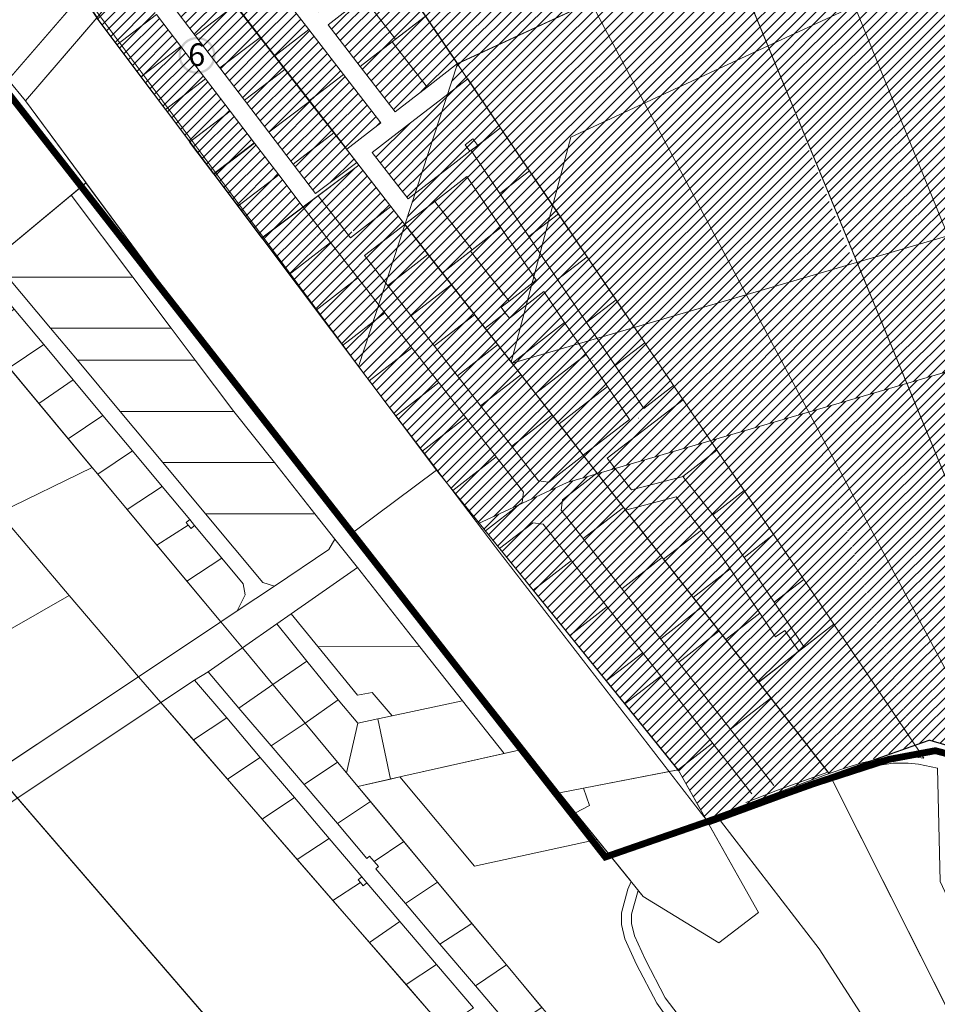
# Model space of a CAD drawing. Units: millimetres. Extents: x 1331 to 38040, y -5065 to 26310.
# Drawn here: x 15522 to 16333, y 15591 to 16462 of the extents above; entities that cross this region are included whole.
import ezdxf

# ---------------------------------------------------------------- set-up
doc = ezdxf.new("R2010")
doc.units = ezdxf.units.MM
doc.linetypes.add('DASHED', pattern=[0.75, 0.5, -0.25])
doc.linetypes.add('HIDDEN', pattern=[9.525, 6.35, -3.175])
doc.layers.get('0').update_dxf_attribs({"lineweight": 5})
doc.layers.add('00_keht ja alg plan', color=7, linetype='Continuous', lineweight=5, true_color=0xffffd1)
for name, color, linetype, lineweight in [('01_planeeritava ala piir', 230, 'Continuous', 9), ('0_Kehtestatud', 206, 'Continuous', 100), ('0_planeeritava ala kontaktvööndi piir', 5, 'DASHED', 30), ('0_Vastuvõetud', 152, 'Continuous', 100), ('1', 39, 'Continuous', 5), ('Level 1', 24, 'Continuous', 0), ('peetri kontakt', 7, 'Continuous', 0)]:
    doc.layers.add(name, color=color, linetype=linetype, lineweight=lineweight)
doc.styles.get("Standard").update_dxf_attribs({"font": 'arial.ttf'})
picture_1 = doc.add_image_def('image2.png', size_in_pixel=(1522, 834))

msp = doc.modelspace()

# ---------------------------------------------------------------- hatches: boundary and pattern name
at = {"layer": '0_Vastuvõetud', "linetype": 'Continuous'}
h = msp.add_hatch(color=256, dxfattribs=at)
edge = h.paths.add_edge_path()
edge.add_arc((15678.82, 16430.01), 16.36, 0, 360)
edge = h.paths.add_edge_path(flags=17)
edge.add_arc((15678.82, 16430.01), 14.36, 0, 360)
at = {"layer": 'peetri kontakt', "linetype": 'Continuous', "lineweight": 15}
h = msp.add_hatch(dxfattribs=at)
h.set_pattern_fill('ANSI31', color=50, scale=2, style=0)
h.paths.add_polyline_path([(15907.81, 16702.17), (15905.01, 16700.65), (15771.64, 16627.78), (15793.54, 16595.15), (15793.54, 16595.15), (15846.58, 16516.08), (15909.24, 16422.69), (16027.19, 16477.27)])
h.paths.add_polyline_path([(16074.33, 16704.26), (16055, 16709.77), (15964.72, 16735.55), (15958.69, 16729.98), (15919.37, 16708.5), (15907.81, 16702.17), (16027.19, 16477.27), (16145.23, 16531.9)])
h.paths.add_polyline_path([(16194.59, 16635.39), (16124.19, 16690.03), (16074.37, 16704.26), (16145.26, 16531.91), (16222.16, 16567.49)])
h.paths.add_polyline_path([(16265.8, 16611.79), (16194.58, 16635.4), (16222.16, 16567.49), (16296.14, 16601.72)])
h = msp.add_hatch(dxfattribs=at)
h.set_pattern_fill('ANSI31', color=72, scale=2, style=0)
h.paths.add_polyline_path([(16369.92, 16598.85), (16365.81, 16655.01), (16296.17, 16601.75), (16296.16, 16601.72), (16315.18, 16566.66), (16366.49, 16596.03)])
h.paths.add_polyline_path([(16369.92, 16598.85), (16366.49, 16596.03), (16315.18, 16566.66), (16344.35, 16512.87), (16375.18, 16527.13)])
h.paths.add_polyline_path([(16315.17, 16566.65), (16296.15, 16601.73), (16222.16, 16567.49), (16260.16, 16473.91), (16344.35, 16512.87)])
h.paths.add_polyline_path([(16222.16, 16567.49), (16145.26, 16531.91), (16183.67, 16438.52), (16260.16, 16473.91)])
h.paths.add_polyline_path([(16145.23, 16531.9), (16027.19, 16477.27), (16074.56, 16388.03), (16183.65, 16438.51)])
h.paths.add_polyline_path([(16027.19, 16477.27), (15909.22, 16422.69), (15909.05, 16422.56), (15917.99, 16409.24), (15918.16, 16409.37), (15947.22, 16366.05), (15993.24, 16297.46), (16009.19, 16357.79), (16074.56, 16388.03)])
h.paths.add_polyline_path([(15915.95, 16412.66), (15915.94, 16412.65), (15915.94, 16412.65), (15915.95, 16412.66)], flags=16)
h = msp.add_hatch(dxfattribs=at)
h.set_pattern_fill('ANSI31', color=50, scale=2, style=0)
edge = h.paths.add_edge_path()
edge.add_line((15682.82, 16575.75), (15663.4, 16552.16))
edge.add_line((15663.4, 16552.16), (15658.43, 16546.13))
edge.add_arc((15658.05, 16545.66), 0.6, -52.33544, 50.6592, ccw=False)
edge.add_line((15658.41, 16545.19), (15686.55, 16508.74))
edge.add_line((15686.55, 16508.74), (15711.88, 16528.29))
edge.add_line((15711.88, 16528.29), (15709.58, 16531.26))
edge.add_line((15709.58, 16531.26), (15714.33, 16534.92))
edge.add_line((15714.33, 16534.92), (15682.82, 16575.75))
h.paths.add_polyline_path([(15730.77, 16606.21), (15694.65, 16586.64), (15723.78, 16548.88), (15755.89, 16573.67)])
edge = h.paths.add_edge_path()
edge.add_arc((15771.31, 16628.28), 0.6, 217.30997, 270.31346, ccw=False)
edge.add_line((15770.83, 16627.92), (15730.77, 16606.21))
edge.add_line((15730.77, 16606.21), (15755.89, 16573.67))
edge.add_line((15755.89, 16573.67), (15755.89, 16573.67))
edge.add_line((15755.89, 16573.67), (15766.1, 16581.55))
edge.add_line((15766.1, 16581.55), (15769.77, 16576.8))
edge.add_line((15769.77, 16576.8), (15793.29, 16594.95))
edge.add_line((15793.29, 16594.95), (15771.31, 16627.68))
h.paths.add_polyline_path([(15793.29, 16594.95), (15769.77, 16576.8), (15773.43, 16572.05), (15764.03, 16564.79), (15790.48, 16530.51), (15790.48, 16530.51), (15820.83, 16553.94)])
h.paths.add_polyline_path([(15764.03, 16564.79), (15731.12, 16539.38), (15757.57, 16505.11), (15790.48, 16530.51)])
h.paths.add_polyline_path([(15718.92, 16528.99), (15714.17, 16525.32), (15711.88, 16528.29), (15686.55, 16508.74), (15717.1, 16469.16), (15747.18, 16492.37)])
h.paths.add_polyline_path([(15714.33, 16534.92), (15709.58, 16531.26), (15714.17, 16525.32), (15718.92, 16528.99)])
h.paths.add_polyline_path([(15747.18, 16492.38), (15717.1, 16469.16), (15747.65, 16429.58), (15777.73, 16452.79)])
h.paths.add_polyline_path([(15790.48, 16530.51), (15757.58, 16505.11), (15787.29, 16466.62), (15820.19, 16492.02)])
h.paths.add_polyline_path([(15820.83, 16553.94), (15790.48, 16530.51), (15820.19, 16492.02), (15826.52, 16496.91), (15830.19, 16492.16), (15851.35, 16508.49)])
h.paths.add_polyline_path([(15851.35, 16508.49), (15830.19, 16492.16), (15833.86, 16487.41), (15825.88, 16481.25), (15854.4, 16444.31), (15880.77, 16464.67)])
h.paths.add_polyline_path([(15825.88, 16481.25), (15794.62, 16457.12), (15823.13, 16420.18), (15851.39, 16441.99), (15854.4, 16444.31)])
h.paths.add_polyline_path([(15777.73, 16452.8), (15747.65, 16429.58), (15778.2, 16390), (15808.28, 16413.21)])
h.paths.add_polyline_path([(15808.26, 16413.2), (15778.2, 16390), (15811.31, 16347.11), (15841.36, 16370.31)])
h.paths.add_polyline_path([(15851.39, 16441.99), (15823.13, 16420.18), (15854.06, 16380.11), (15882.32, 16401.92)])
h.paths.add_polyline_path([(15880.77, 16464.67), (15854.4, 16444.31), (15851.39, 16441.99), (15882.32, 16401.92), (15909.05, 16422.56)])
h.paths.add_polyline_path([(15875.76, 16320.87), (15875.76, 16320.87), (15876.87, 16323.89), (15877.27, 16325.48), (15879.73, 16332.23), (15881.96, 16339.38), (15879.73, 16332.23), (15875.76, 16320.87), (15873.3, 16313.41), (15874.49, 16316.98), (15875.76, 16320.87), (15879.73, 16332.23), (15879.73, 16332.23), (15881.96, 16339.38), (15884.92, 16348.69), (15900.22, 16395.52), (15871.41, 16373.28), (15871.41, 16373.28), (15833.74, 16344.21), (15865.54, 16303), (15871.5, 16307.6), (15873.3, 16313.41)])
h.paths.add_polyline_path([(15799.87, 16361.41), (15763.77, 16333.91), (15783.64, 16307.82), (15820.13, 16335.2)])
h.paths.add_polyline_path([(15825.1, 16328.67), (15822.03, 16332.88), (15785.92, 16305.77), (15809.88, 16274.77), (15822.44, 16274.77), (15850.18, 16296.2)])
h = msp.add_hatch(dxfattribs=at)
h.set_pattern_fill('ANSI31', color=50, scale=2, style=0)
h.paths.add_polyline_path([(15630.67, 16552.05), (15557.82, 16512.6), (15575.87, 16485.42)])
h.paths.add_polyline_path([(15628.9, 16484.59), (15616.32, 16494.93), (15590.15, 16463.11), (15607.93, 16439.42), (15642.97, 16466.11)])
h.paths.add_polyline_path([(15657.76, 16545.32), (15626.48, 16507.29), (15640.5, 16495.76), (15655.7, 16475.8), (15690.81, 16502.54)])
h.paths.add_polyline_path([(15642.97, 16466.11), (15607.93, 16439.42), (15629.21, 16411.07), (15664.45, 16437.91)])
h.paths.add_polyline_path([(15690.81, 16502.54), (15655.7, 16475.8), (15677.18, 16447.6), (15712.49, 16474.49)])
h.paths.add_polyline_path([(15664.45, 16437.91), (15629.21, 16411.07), (15650.86, 16382.23), (15686.3, 16409.22)])
h.paths.add_polyline_path([(15734.54, 16445.96), (15712.49, 16474.49), (15677.18, 16447.6), (15699.03, 16418.91)])
h.paths.add_polyline_path([(15734.54, 16445.96), (15699.03, 16418.91), (15720.76, 16390.39), (15756.47, 16417.58)])
h.paths.add_polyline_path([(15686.3, 16409.22), (15650.86, 16382.23), (15672.39, 16353.55), (15708.03, 16380.69)])
h.paths.add_polyline_path([(15729.42, 16352.6), (15708.03, 16380.69), (15672.39, 16353.55), (15693.59, 16325.31)])
h.paths.add_polyline_path([(15778.28, 16389.35), (15756.47, 16417.58), (15720.76, 16390.39), (15742.37, 16362)])
h.paths.add_polyline_path([(15799.87, 16361.41), (15778.28, 16389.35), (15742.37, 16362), (15763.77, 16333.91)])
h.paths.add_polyline_path([(15729.64, 16352.31), (15693.81, 16325.02), (15715.01, 16296.78), (15751.04, 16324.22)])
h = msp.add_hatch(dxfattribs=at)
h.set_pattern_fill('ANSI31', color=50, scale=2, style=0)
h.paths.add_polyline_path([(16074.56, 16388.03), (16009.19, 16357.79), (15987.24, 16274.77), (15956.6, 16158.88), (16065.66, 16189.45), (16164.62, 16218.37)])
h.paths.add_polyline_path([(16183.65, 16438.51), (16074.56, 16388.03), (16164.62, 16218.37), (16259.39, 16246.06)])
h.paths.add_polyline_path([(16260.16, 16473.91), (16183.67, 16438.52), (16262.45, 16246.95), (16342.36, 16270.31), (16302.54, 16369.54)])
h.paths.add_polyline_path([(16379.65, 16447.78), (16349.27, 16503.79), (16349.27, 16503.79), (16344.35, 16512.87), (16260.16, 16473.91), (16302.54, 16369.54), (16342.36, 16270.31), (16394.79, 16285.63)])
h.paths.add_polyline_path([(16372.85, 16525.07), (16349.27, 16503.79), (16379.65, 16447.78), (16379.88, 16447.94)])
h.paths.add_polyline_path([(16375.86, 16527.45), (16344.35, 16512.87), (16349.27, 16503.79), (16372.85, 16525.07)])
h = msp.add_hatch(dxfattribs=at)
h.set_pattern_fill('ANSI31', color=72, scale=2, style=0)
h.paths.add_polyline_path([(15917.99, 16409.24), (15909.05, 16422.56), (15909.05, 16422.55), (15900.22, 16395.52)])
h.paths.add_polyline_path([(15917.99, 16409.24), (15900.22, 16395.52), (15871.5, 16307.6), (15908.01, 16335.79), (15920.16, 16345.16), (15915.75, 16350.88), (15915.75, 16350.88), (15920.16, 16345.16), (15921.08, 16345.87), (15921.08, 16345.87), (15926.97, 16350.42), (15922.56, 16356.14), (15915.75, 16350.88), (15920.16, 16345.16), (15920.16, 16345.16), (15915.75, 16350.88), (15922.56, 16356.14), (15922.56, 16356.14), (15926.97, 16350.42), (15947.07, 16365.94)])
h.paths.add_polyline_path([(15947.07, 16365.94), (15926.97, 16350.42), (15921.08, 16345.87), (15946.61, 16307.76), (15972.64, 16327.86)])
h.paths.add_polyline_path([(15972.64, 16327.86), (15946.61, 16307.76), (16408.14, 16169.59), (16404.43, 16209.5), (16397.26, 16286.35), (15956.6, 16158.88), (15989.43, 16283.03), (15993.19, 16297.26)], flags=17)
h.paths.add_polyline_path([(15946.61, 16307.76), (15921.08, 16345.87), (15920.16, 16345.16), (15908.01, 16335.79), (15871.5, 16307.6), (15862.67, 16280.57), (15888.99, 16300.89), (15917.33, 16322.76), (15928.3, 16016.08), (16006.23, 16052.14), (16408.14, 16169.59)])
h.paths.add_polyline_path([(15917.33, 16322.76), (15888.99, 16300.89), (15877.72, 16079.75), (15904.91, 16045.15), (15928.3, 16016.08)], flags=17)
h.paths.add_polyline_path([(15888.99, 16300.89), (15862.67, 16280.57), (15821.63, 16154.94), (15877.72, 16079.75)])
h = msp.add_hatch(dxfattribs=at)
h.set_pattern_fill('ANSI31', color=50, scale=2, style=0)
h.paths.add_polyline_path([(15751.04, 16324.22), (15715.01, 16296.78), (15731.53, 16274.77), (15740.32, 16263.06), (15744.55, 16274.77), (15772.65, 16295.85)])
h.paths.add_polyline_path([(15772.62, 16295.79), (15744.61, 16274.77), (15740.32, 16263.06), (15792.5, 16270.33), (15810.94, 16273.23), (15785.82, 16305.6)])
h.paths.add_polyline_path([(15850.18, 16296.2), (15822.44, 16274.77), (15740.32, 16263.06), (15821.63, 16154.94), (15860.23, 16273.11), (15862.41, 16280.37)])
h.paths.add_polyline_path([(15862.41, 16280.37), (15860.23, 16273.11), (15866.75, 16274.77)])
h.paths.add_polyline_path([(15998.2, 16289.8), (15978.72, 16274.77), (16008.29, 16274.77)])
h = msp.add_hatch(dxfattribs=at)
h.set_pattern_fill('ANSI31', color=50, scale=2, style=0)
h.set_pattern_definition([(45, (30.4514, -358.06), (-4.490128, 4.490128), [])])
h.paths.add_polyline_path([(16132.92, 16089.16), (16006.23, 16052.14), (15966.71, 16033.85), (15928.3, 16016.08), (16057.02, 15856.41), (16104.07, 15797.98), (16128.79, 15754.27), (16237.81, 15794.78)])
h.paths.add_polyline_path([(16219.8, 16114.66), (16132.92, 16089.16), (16237.81, 15794.78), (16313.98, 15819.85), (16256.32, 16001.71)])
h.paths.add_polyline_path([(16306.49, 16139.89), (16219.74, 16114.53), (16313.8, 15819.79), (16326.38, 15824.24), (16332.99, 16011.48)])
h.paths.add_polyline_path([(16410.1, 16089.72), (16379.72, 16145.73), (16379.72, 16145.73), (16373.44, 16159.45), (16306.49, 16139.89), (16332.99, 16011.48), (16326.38, 15824.24), (16440.22, 15792.59), (16425.24, 15927.57)])
h.paths.add_polyline_path([(16403.3, 16167.01), (16379.72, 16145.73), (16410.1, 16089.72), (16410.33, 16089.88)])
h.paths.add_polyline_path([(16406.31, 16169.39), (16373.44, 16159.45), (16379.72, 16145.73), (16403.3, 16167.01)])

# ---------------------------------------------------------------- linework, layer by layer
at = {"layer": '01_planeeritava ala piir', "linetype": 'Continuous'}
msp.add_lwpolyline([(15527.03, 16389.93), (15590.45, 16463.48), (15557.8, 16512.62), (15466.76, 16462.94), (15527.03, 16389.93)], dxfattribs=at)
at = {"layer": '0_Kehtestatud', "linetype": 'HIDDEN', "ltscale": 0.5, "const_width": 0.5, "flags": 128}
msp.add_lwpolyline([(15862.67, 16280.57), (15658.41, 16545.19), (15694.55, 16586.77), (15771.64, 16627.78), (16008.43, 16274.77)], dxfattribs=at)
at = {"layer": '0_planeeritava ala kontaktvööndi piir', "ltscale": 5, "const_width": 1}
msp.add_lwpolyline([(16391.69, 15805.09), (16326.38, 15824.24), (16128.79, 15754.27), (16098.4, 15793.6), (15944.69, 15992.53), (15831.02, 16142.23), (15557.72, 16512.55)], dxfattribs=at)
at = {"layer": '0_Vastuvõetud', "linetype": 'HIDDEN', "ltscale": 0.5, "const_width": 0.5, "flags": 128}
msp.add_lwpolyline([(15557.8, 16512.62), (15646.62, 16561.04), (15822.01, 16332.9), (15737.27, 16269.26), (15559.03, 16510.78)], dxfattribs=at)
at = {"layer": '1', "color": 72, "linetype": 'DASHED', "ltscale": 2}
for points, const_width in [([(15651.03, 16569.29), (15379.65, 16255.45), (15351.7, 16214.19)], 1), ([(16128.71, 15751.71), (16039.85, 15720.87), (15507.08, 16402.81)], 6), ([(17031.47, 15951.63), (16960.11, 15914.61), (16913.98, 15888.5), (16841.26, 15852.98), (16796.08, 15836.68), (16731.27, 15808.89), (16698.81, 15783.68), (16647.97, 15742.59), (16626.14, 15722.49), (16594.45, 15705.95), (16581.34, 15702.45), (16567.78, 15704.13), (16526.19, 15724.83), (16499.49, 15736.64), (16485.6, 15747.09), (16438.39, 15786.84), (16331.62, 15814.95), (16290.05, 15807.16), (16224.59, 15785.95), (16128.71, 15751.71)], 6)]:
    msp.add_lwpolyline(points, dxfattribs=dict(at, const_width=const_width))
at = {"layer": 'Level 1'}
for p, q in [((15777.73, 16452.79), (15747.18, 16492.38)), ((15825.88, 16481.25), (15794.62, 16457.12)), ((15854.4, 16444.31), (15825.88, 16481.25)), ((15825.88, 16481.25), (15854.4, 16444.31)), ((15717.1, 16469.16), (15747.65, 16429.58)), ((15880.96, 16464.82), (15851.39, 16441.99)), ((15854.4, 16444.31), (15880.96, 16464.82)), ((15909.22, 16422.69), (15880.96, 16464.82)), ((15777.73, 16452.8), (15747.65, 16429.58)), ((15747.65, 16429.58), (15777.73, 16452.79)), ((15808.28, 16413.21), (15777.73, 16452.8)), ((15794.62, 16457.12), (15823.13, 16420.18)), ((15823.13, 16420.18), (15854.4, 16444.31)), ((15851.39, 16441.99), (15823.13, 16420.18)), ((15882.32, 16401.92), (15851.39, 16441.99)), ((15851.39, 16441.99), (15882.32, 16401.92)), ((15747.65, 16429.58), (15778.2, 16390)), ((15823.13, 16420.18), (15854.06, 16380.11)), ((15882.32, 16401.92), (15909.22, 16422.69)), ((15778.2, 16390), (15808.28, 16413.21)), ((15808.26, 16413.2), (15778.2, 16390)), ((15841.36, 16370.31), (15808.26, 16413.2)), ((15918.16, 16409.37), (15871.41, 16373.28)), ((15915.94, 16412.65), (15915.95, 16412.66)), ((15915.94, 16412.65), (15915.95, 16412.66)), ((15947.22, 16366.05), (15918.16, 16409.37)), ((15854.06, 16380.11), (15882.32, 16401.92)), ((15778.2, 16390), (15811.31, 16347.11)), ((15811.31, 16347.11), (15841.36, 16370.31)), ((15871.41, 16373.28), (15833.74, 16344.21)), ((15871.41, 16373.28), (15871.41, 16373.28)), ((15921.08, 16345.87), (15947.21, 16366.04)), ((15926.97, 16350.42), (15947.22, 16366.05)), ((15947.21, 16366.04), (15972.76, 16327.95)), ((15922.56, 16356.14), (15915.75, 16350.88)), ((15915.75, 16350.88), (15922.56, 16356.14)), ((15915.75, 16350.88), (15920.16, 16345.16)), ((15920.16, 16345.16), (15915.75, 16350.88)), ((15920.16, 16345.16), (15926.97, 16350.42)), ((15926.97, 16350.42), (15922.56, 16356.14)), ((15922.56, 16356.14), (15926.97, 16350.42)), ((15833.74, 16344.21), (15865.54, 16303)), ((15908.01, 16335.79), (15920.16, 16345.16)), ((15921.08, 16345.87), (15921.08, 16345.87)), ((15921.08, 16345.87), (15921.08, 16345.87)), ((15921.08, 16345.87), (15921.08, 16345.87)), ((15946.61, 16307.76), (15921.08, 16345.87)), ((15865.54, 16303), (15908.01, 16335.79)), ((15908.01, 16335.79), (15908.01, 16335.79)), ((15825.1, 16328.67), (16178.5, 15871.31)), ((15917.33, 16322.76), (15888.99, 16300.89)), ((15947.54, 16277.66), (15917.33, 16322.76)), ((15972.76, 16327.95), (15946.61, 16307.76)), ((15972.76, 16327.95), (15946.61, 16307.76)), ((15998.3, 16289.87), (15972.76, 16327.95)), ((15785.86, 16305.85), (15814.58, 16268.69)), ((15946.61, 16307.76), (15972.12, 16269.67)), ((15772.56, 16295.87), (15967.5, 16043.59)), ((15850.19, 16296.2), (15814.58, 16268.69)), ((15888.99, 16300.89), (15862.67, 16280.57)), ((15922.09, 16258.02), (15888.99, 16300.89)), ((15888.99, 16300.89), (15922.09, 16258.02)), ((15972.12, 16269.67), (15998.3, 16289.87)), ((15998.3, 16289.87), (15972.12, 16269.67)), ((16023.81, 16251.83), (15998.3, 16289.87)), ((15862.41, 16280.38), (15826.81, 16252.86)), ((15862.67, 16280.57), (15895.76, 16237.7)), ((15947.54, 16277.66), (15920.56, 16256.84)), ((15922.09, 16258.02), (15947.54, 16277.66)), ((15978.72, 16231.1), (15947.54, 16277.66)), ((15760.2, 16236.31, 0), (15796.75, 16264.55, 0)), ((15972.12, 16269.67), (15997.61, 16231.61)), ((15826.81, 16252.86), (15980.65, 16053.77)), ((15882.97, 16253.78, 0), (15847.36, 16226.26, 0)), ((15895.76, 16237.7), (15922.09, 16258.02)), ((15920.56, 16256.84), (15895.76, 16237.7)), ((15920.56, 16256.84), (15954.73, 16212.58)), ((15954.73, 16212.58), (15920.56, 16256.84)), ((15924.99, 16251.11), (15950.75, 16217.72)), ((16023.81, 16251.83), (15997.61, 16231.61)), ((15997.61, 16231.61), (16023.81, 16251.83)), ((16049.31, 16213.83), (16023.81, 16251.83)), ((15895.76, 16237.7), (15933.65, 16188.62)), ((15784.06, 16204.52, 0), (15821.05, 16233.1, 0)), ((15903.52, 16227.18, 0), (15867.91, 16199.66, 0)), ((15954.73, 16212.58), (15978.72, 16231.1)), ((15997.61, 16231.61), (16023.08, 16193.58)), ((15985.41, 16221.11), (15955.03, 16197.65)), ((16003.82, 16193.63), (15985.41, 16221.11)), ((15947.69, 16207.15), (15954.73, 16212.58)), ((16023.08, 16193.58), (16049.31, 16213.83)), ((16049.31, 16213.83), (16023.08, 16193.58)), ((16074.77, 16175.86), (16049.31, 16213.83)), ((15807.48, 16173.33, 0), (15844.9, 16202.24, 0)), ((15924.07, 16200.57, 0), (15888.46, 16173.06, 0)), ((15933.65, 16188.62), (15951.41, 16202.33)), ((15951.41, 16202.33), (15933.65, 16188.62)), ((15951.41, 16202.33), (15947.69, 16207.15)), ((15955.03, 16197.65), (15951.41, 16202.33)), ((15957.42, 16157.82), (16003.82, 16193.63)), ((16003.82, 16193.63), (15957.42, 16157.82)), ((16022.78, 16165.32), (16003.82, 16193.63)), ((16023.08, 16193.58), (16048.53, 16155.6)), ((15933.65, 16188.62), (15957.42, 16157.82)), ((15944.63, 16173.98, 0), (15909.02, 16146.46, 0)), ((16074.77, 16175.86), (16048.53, 16155.6)), ((16048.53, 16155.6), (16074.77, 16175.86)), ((16100.22, 16137.92), (16074.77, 16175.86)), ((15830.89, 16142.13, 0), (15868.75, 16171.38, 0)), ((15978.2, 16130.9), (16022.78, 16165.32)), ((16022.78, 16165.32), (15978.2, 16130.9)), ((16041.75, 16137), (16022.78, 16165.32)), ((15957.42, 16157.82), (15978.2, 16130.9)), ((16028.76, 16159.92), (16028.84, 16159.98)), ((16028.76, 16159.92), (16028.84, 16159.98)), ((16048.53, 16155.6), (16073.95, 16117.64)), ((15854.31, 16110.94, 0), (15892.59, 16140.52, 0)), ((15929.57, 16119.87, 0), (15965.19, 16147.38, 0)), ((15978.2, 16130.9), (15998.98, 16103.99)), ((15998.98, 16103.99), (16041.75, 16137)), ((16041.75, 16137), (15998.98, 16103.99)), ((16061.27, 16107.86), (16041.75, 16137)), ((16073.95, 16117.64), (16100.22, 16137.92)), ((16041.4, 16073.57), (16108.57, 16125.42)), ((15916.44, 16109.66, 0), (15877.72, 16079.75, 0)), ((15957.09, 16084.26, 0), (15992.7, 16111.78, 0)), ((16020.36, 16076.28), (16061.27, 16107.86)), ((16069.27, 16108.95), (16069.41, 16109.04)), ((15998.98, 16103.99), (16020.36, 16076.28)), ((16138.55, 16080.8), (16108.49, 16057.6)), ((16162.54, 16045.03), (16138.55, 16080.8)), ((15943.34, 16074.84, 0), (15904.91, 16045.15, 0)), ((16020.22, 16076.17), (15989.74, 16052.62)), ((16041.4, 16073.57), (16062.87, 16045.76)), ((15980.65, 16053.77), (15989.72, 16052.6)), ((16032.44, 16060.34), (16001.95, 16036.78)), ((16109.74, 16057.93), (16062.87, 16045.76)), ((16108.49, 16057.6), (16108.49, 16057.6)), ((16108.49, 16057.6), (16134.75, 16023.58)), ((15967.5, 16043.59, 0), (15966.34, 16034.49, 0)), ((16134.75, 16023.58), (16162.54, 16045.03)), ((16162.54, 16045.03), (16134.75, 16023.58)), ((16188.63, 16006.14), (16162.54, 16045.03)), ((16000.8, 16027.69), (16001.95, 16036.78, 0)), ((16102.32, 16039.42), (16057.75, 16027.85)), ((16124.91, 16010.14), (16102.32, 16039.42)), ((15964.34, 16032.94, 0), (15933.78, 16009.33, 0)), ((15966.34, 16034.49, 0), (15964.34, 16032.94, 0)), ((16000.8, 16027.69), (16188.92, 15784.24, 0)), ((16055.81, 16030.09), (16020.2, 16002.58)), ((16057.75, 16027.85), (16091.39, 15984.27)), ((16134.75, 16023.58), (16154.38, 15998.15)), ((15973.88, 16015.09, 0), (15946.31, 15993.78, 0)), ((15975.86, 16016.62, 0), (15973.88, 16015.09, 0)), ((15975.86, 16016.62, 0), (15984.97, 16015.47, 0)), ((15984.97, 16015.47), (16169.48, 15776.68)), ((16091.39, 15984.27), (16124.91, 16010.14)), ((16124.91, 16010.14), (16091.39, 15984.27)), ((16141.38, 15988.81), (16124.91, 16010.14)), ((16162.51, 15985.98), (16188.63, 16006.14)), ((16188.63, 16006.14), (16162.51, 15985.98)), ((16215.25, 15966.46), (16188.63, 16006.14)), ((16154.38, 15998.15), (16162.51, 15985.98)), ((16009.92, 15983.17), (15975.99, 15956.95)), ((16090.11, 15985.71, 0), (16054.5, 15958.2, 0)), ((16091.39, 15984.27), (16117.48, 15950.46)), ((16150.15, 15975.68), (16141.38, 15988.81)), ((16152.2, 15984.84), (16152.2, 15984.84)), ((16155.7, 15984.39), (16155.7, 15984.39)), ((16162.51, 15985.98), (16189.07, 15946.25)), ((16150.15, 15975.68), (16117.48, 15950.46)), ((16117.48, 15950.46), (16150.15, 15975.68)), ((16176.37, 15936.45), (16150.15, 15975.68)), ((16189.07, 15946.25), (16215.25, 15966.46)), ((16215.25, 15966.46), (16189.07, 15946.25)), ((16241.8, 15926.87), (16215.25, 15966.46)), ((16117.48, 15950.46), (16146.25, 15913.19)), ((16041.44, 15942.38, 0), (16008.35, 15916.8, 0)), ((16124.39, 15941.33), (16088.79, 15913.81)), ((16189.07, 15946.25), (16215.55, 15906.61)), ((16146.25, 15913.19), (16176.37, 15936.45)), ((16146.25, 15913.19), (16176.37, 15936.45)), ((16176.37, 15936.45), (16190.26, 15915.66)), ((16215.55, 15906.61), (16241.8, 15926.87)), ((16140.3, 15920.76), (16104.69, 15893.24)), ((16140.3, 15920.76), (16104.69, 15893.24)), ((16175.3, 15875.54), (16146.25, 15913.19)), ((16190.26, 15915.66), (16198.58, 15921.22)), ((16198.58, 15921.22), (16210.79, 15902.94)), ((16209.21, 15901.71), (16215.55, 15906.61)), ((16072.97, 15901.59), (16040.7, 15876.66)), ((16210.79, 15902.94), (16175.3, 15875.54)), ((16088.86, 15881.01), (16057.02, 15856.41)), ((16178.5, 15871.31), (16236.67, 15796.02)), ((16186.15, 15861.41), (16150.55, 15833.9)), ((15646.73, 15857.55), (15470.71, 15740.48)), ((16134.72, 15821.67), (16103.41, 15797.47)), ((15499.96, 15795.96), (15818.33, 15427.23)), ((16192.16, 15780.04, 0), (16236.67, 15796.02, 0)), ((16172.72, 15772.48, 0), (16192.16, 15780.04, 0)), ((16163.95, 15769.1, 0), (16172.72, 15772.48, 0))]:
    msp.add_line(p, q, dxfattribs=at)
at = {"layer": 'Level 1', "ltscale": 0.5}
for p, q in [((15677.18, 16447.6), (15655.7, 16475.8)), ((15655.7, 16475.8), (15677.18, 16447.6)), ((15712.49, 16474.49), (15677.18, 16447.6)), ((15677.18, 16447.6), (15712.49, 16474.49)), ((15734.54, 16445.96), (15712.49, 16474.49)), ((15590.09, 16463.05), (15607.86, 16439.37)), ((15642.97, 16466.11), (15607.86, 16439.37)), ((15607.86, 16439.37), (15642.97, 16466.11)), ((15642.97, 16466.11), (15664.45, 16437.91)), ((15664.45, 16437.91), (15642.97, 16466.11)), ((15699.03, 16418.91), (15677.18, 16447.6)), ((15677.18, 16447.6), (15699.03, 16418.91)), ((15734.54, 16445.96), (15699.03, 16418.91)), ((15699.03, 16418.91), (15734.54, 16445.96)), ((15756.47, 16417.58), (15734.54, 16445.96)), ((15607.86, 16439.37), (15629.15, 16411.02)), ((15664.45, 16437.91), (15629.15, 16411.02)), ((15629.15, 16411.02), (15664.45, 16437.91)), ((15664.45, 16437.91), (15686.3, 16409.22)), ((15686.3, 16409.22), (15664.45, 16437.91)), ((15720.76, 16390.39), (15699.03, 16418.91)), ((15699.03, 16418.91), (15720.76, 16390.39)), ((15629.15, 16411.02), (15650.79, 16382.18)), ((15686.3, 16409.22), (15650.79, 16382.18)), ((15650.79, 16382.18), (15686.3, 16409.22)), ((15686.3, 16409.22), (15708.03, 16380.69)), ((15708.03, 16380.69), (15686.3, 16409.22)), ((15756.47, 16417.58), (15720.76, 16390.39)), ((15720.76, 16390.39), (15756.47, 16417.58)), ((15778.28, 16389.35), (15756.47, 16417.58)), ((15742.37, 16362), (15720.76, 16390.39)), ((15720.76, 16390.39), (15742.37, 16362)), ((15778.28, 16389.35), (15742.37, 16362)), ((15742.37, 16362), (15778.28, 16389.35)), ((15799.87, 16361.41), (15778.28, 16389.35)), ((15650.79, 16382.18), (15672.32, 16353.5)), ((15708.03, 16380.69), (15672.12, 16353.35)), ((15672.32, 16353.5), (15708.03, 16380.69)), ((15729.42, 16352.6), (15708.03, 16380.69)), ((15708.03, 16380.69), (15729.64, 16352.31)), ((15763.77, 16333.91), (15742.37, 16362)), ((15742.37, 16362), (15763.77, 16333.91)), ((15763.77, 16333.91), (15799.87, 16361.41)), ((15799.87, 16361.41), (15763.77, 16333.91)), ((15820.13, 16335.2), (15799.87, 16361.41)), ((15672.12, 16353.35), (15693.32, 16325.11)), ((15693.32, 16325.11), (15729.42, 16352.6)), ((15729.64, 16352.31), (15693.74, 16324.96)), ((15729.64, 16352.31), (15751.04, 16324.22)), ((15751.04, 16324.22), (15729.64, 16352.31)), ((15783.64, 16307.82), (15763.77, 16333.91)), ((15763.77, 16333.91), (15783.64, 16307.82)), ((15772.66, 16295.82), (15821.96, 16332.83)), ((15820.13, 16335.2), (15783.64, 16307.82)), ((15783.64, 16307.82), (15820.13, 16335.2)), ((15821.96, 16332.83), (15820.13, 16335.2)), ((15693.74, 16324.96), (15714.94, 16296.72)), ((15714.94, 16296.72), (15751.04, 16324.22)), ((15751.04, 16324.22), (15714.94, 16296.72)), ((15751.04, 16324.22), (15772.66, 16295.82)), ((15772.66, 16295.82), (15751.04, 16324.22)), ((15714.94, 16296.72), (15736.17, 16268.44)), ((15736.17, 16268.44), (15772.66, 16295.82))]:
    msp.add_line(p, q, dxfattribs=at)
at = {"layer": 'Level 1', "flags": 128}
for points in [[(15907.79, 16702.2), (16364.76, 15841.32), (16420.4, 15862.96), (16074.33, 16704.26), (16055, 16709.77), (15964.69, 16735.56), (15958.66, 16730.01)], [(15907.79, 16702.2), (16364.76, 15841.32), (16420.4, 15862.96), (16074.33, 16704.26), (16055, 16709.77), (15964.69, 16735.56), (15958.66, 16730.01)], [(16124.2, 16690.03), (16074.28, 16704.47), (16440.54, 15813.98), (16411.99, 16100.18), (16302.54, 16369.54), (16194.58, 16635.4)], [(16124.2, 16690.03), (16074.28, 16704.47), (16440.54, 15813.98), (16411.99, 16100.18), (16302.54, 16369.54), (16194.58, 16635.4)], [(15205.01, 16525.33), (15374.2, 16307.11), (15459.85, 16217.02), (15580.65, 16317.34), (15527.03, 16389.93), (15466.74, 16462.96), (15332.72, 16630.74), (15308.86, 16601.85)], [(15205.01, 16525.33), (15374.2, 16307.11), (15459.85, 16217.02), (15580.65, 16317.34), (15527.03, 16389.93), (15466.74, 16462.96), (15332.72, 16630.74), (15308.86, 16601.85)], [(15771.04, 16628.08), (15689.51, 16583.93), (15657.82, 16545.4), (15822.01, 16332.9), (16175.41, 15875.54), (16241.88, 15926.9)], [(15771.04, 16628.08), (15689.51, 16583.93), (15657.82, 16545.4), (15822.01, 16332.9), (16175.41, 15875.54), (16241.88, 15926.9)], [(16296.15, 16601.73), (16194.58, 16635.4), (16302.54, 16369.54), (16411.99, 16100.18), (16379.65, 16447.78)], [(16296.15, 16601.73), (16194.58, 16635.4), (16302.54, 16369.54), (16411.99, 16100.18), (16379.65, 16447.78)], [(15590.14, 16463.12), (15736.22, 16268.51), (15822.01, 16332.9), (15657.81, 16545.39)], [(15590.14, 16463.12), (15736.22, 16268.51), (15822.01, 16332.9), (15657.81, 16545.39)], [(15466.74, 16462.96), (15527.03, 16389.93), (15590.14, 16463.12), (15557.77, 16512.62)], [(15466.74, 16462.96), (15527.03, 16389.93), (15590.14, 16463.12), (15557.77, 16512.62)], [(15590.14, 16463.12), (15527.03, 16389.93), (15691.9, 16166.68), (15817.57, 16008.65), (15890.49, 16062.99)], [(15590.14, 16463.12), (15527.03, 16389.93), (15691.9, 16166.68), (15817.57, 16008.65), (15890.49, 16062.99)], [(15736.22, 16268.51), (15890.49, 16062.99), (16104.11, 15797.93), (16128.79, 15754.27), (16237.81, 15794.78), (16175.41, 15875.54), (15822.01, 16332.9)], [(15736.22, 16268.51), (15890.49, 16062.99), (16104.11, 15797.93), (16128.79, 15754.27), (16237.81, 15794.78), (16175.41, 15875.54), (15822.01, 16332.9)], [(15567.51, 16306.47), (15621.91, 16233.92), (15655.81, 16188.71), (15677.11, 16160.32), (15711.35, 16115.07), (15747.18, 16069.83), (15783, 16024.59), (15800.76, 16002.16), (15820.66, 15976.98), (15875.94, 15906.79), (15913.44, 15859.18), (15950.25, 15812.44), (15968.64, 15816.55), (15817.54, 16008.6), (15691.85, 16166.65), (15580.61, 16317.34)], [(15567.51, 16306.47), (15621.91, 16233.92), (15655.81, 16188.71), (15677.11, 16160.32), (15711.35, 16115.07), (15747.18, 16069.83), (15783, 16024.59), (15800.76, 16002.16), (15820.66, 15976.98), (15875.94, 15906.79), (15913.44, 15859.18), (15950.25, 15812.44), (15968.64, 15816.55), (15817.54, 16008.6), (15691.85, 16166.65), (15580.61, 16317.34)], [(15498.71, 16249.34), (15511.6, 16233.92), (15621.91, 16233.92), (15567.51, 16306.47)], [(15498.71, 16249.34), (15511.6, 16233.92), (15621.91, 16233.92), (15567.51, 16306.47)], [(15408.49, 16271.04), (15398.35, 16258.27), (15370.14, 16212.57), (15356.58, 16200), (15365.23, 16192.43), (15363.58, 16191.67), (15503.47, 16025.28), (15585.96, 16065.59), (15459.85, 16217.02)], [(15408.49, 16271.04), (15398.35, 16258.27), (15370.14, 16212.57), (15356.58, 16200), (15365.23, 16192.43), (15363.58, 16191.67), (15503.47, 16025.28), (15585.96, 16065.59), (15459.85, 16217.02)], [(15487.93, 16240.39), (15517, 16205.63), (15543.23, 16174.21), (15569.26, 16143), (15595.59, 16111.4), (15621.67, 16080.11), (15647.84, 16048.71), (15672.31, 16019.35), (15676.71, 16014.14), (15700.72, 15985.32), (15719.62, 15962.66), (15721.32, 15952.87), (15714.26, 15938.53), (15747.23, 15960.55), (15737.02, 15963.75), (15686.3, 16024.59), (15648.58, 16069.83), (15610.87, 16115.07), (15573.14, 16160.32), (15549.39, 16188.68), (15511.59, 16233.92), (15498.71, 16249.34)], [(15487.93, 16240.39), (15517, 16205.63), (15543.23, 16174.21), (15569.26, 16143), (15595.59, 16111.4), (15621.67, 16080.11), (15647.84, 16048.71), (15672.31, 16019.35), (15676.71, 16014.14), (15700.72, 15985.32), (15719.62, 15962.66), (15721.32, 15952.87), (15714.26, 15938.53), (15747.23, 15960.55), (15737.02, 15963.75), (15686.3, 16024.59), (15648.58, 16069.83), (15610.87, 16115.07), (15573.14, 16160.32), (15549.39, 16188.68), (15511.59, 16233.92), (15498.71, 16249.34)], [(15511.59, 16233.92), (15549.39, 16188.68), (15655.81, 16188.71), (15621.91, 16233.92)], [(15511.59, 16233.92), (15549.39, 16188.68), (15655.81, 16188.71), (15621.91, 16233.92)], [(15486.46, 16185.07), (15512.64, 16153.62), (15543.23, 16174.21), (15517, 16205.63)], [(15486.46, 16185.07), (15512.64, 16153.62), (15543.23, 16174.21), (15517, 16205.63)], [(15549.39, 16188.68), (15573.14, 16160.32), (15677.11, 16160.32), (15655.81, 16188.71)], [(15549.39, 16188.68), (15573.14, 16160.32), (15677.11, 16160.32), (15655.81, 16188.71)], [(15512.64, 16153.62), (15538.93, 16122.04), (15569.26, 16143), (15543.23, 16174.21)], [(15512.64, 16153.62), (15538.93, 16122.04), (15569.26, 16143), (15543.23, 16174.21)], [(15573.14, 16160.32), (15610.87, 16115.07), (15711.35, 16115.07), (15677.11, 16160.32)], [(15573.14, 16160.32), (15610.87, 16115.07), (15711.35, 16115.07), (15677.11, 16160.32)], [(15538.93, 16122.04), (15564.86, 16090.89), (15595.59, 16111.4), (15569.26, 16143)], [(15538.93, 16122.04), (15564.86, 16090.89), (15595.59, 16111.4), (15569.26, 16143)], [(15610.87, 16115.07), (15648.58, 16069.83), (15747.18, 16069.83), (15711.35, 16115.07)], [(15610.87, 16115.07), (15648.58, 16069.83), (15747.18, 16069.83), (15711.35, 16115.07)], [(15564.86, 16090.89), (15585.93, 16065.6), (15591.02, 16059.46), (15621.67, 16080.11), (15595.59, 16111.4)], [(15564.86, 16090.89), (15585.93, 16065.6), (15591.02, 16059.46), (15621.67, 16080.11), (15595.59, 16111.4)], [(15591.02, 16059.46), (15617.05, 16028.2), (15647.84, 16048.71), (15621.67, 16080.11)], [(15591.02, 16059.46), (15617.05, 16028.2), (15647.84, 16048.71), (15621.67, 16080.11)], [(15648.58, 16069.83), (15686.3, 16024.59), (15783, 16024.59), (15747.18, 16069.83)], [(15648.58, 16069.83), (15686.3, 16024.59), (15783, 16024.59), (15747.18, 16069.83)], [(15585.96, 16065.59), (15503.47, 16025.28), (15565.82, 15952.15), (15626.98, 15880.4), (15699.84, 15928.85)], [(15585.96, 16065.59), (15503.47, 16025.28), (15565.82, 15952.15), (15626.98, 15880.4), (15699.84, 15928.85)], [(15817.52, 16008.64), (15968.65, 15816.58), (15999.28, 15777.66), (16020.39, 15781.74), (16104.05, 15797.91), (15890.44, 16062.98)], [(15817.52, 16008.64), (15968.65, 15816.58), (15999.28, 15777.66), (16020.39, 15781.74), (16104.05, 15797.91), (15890.44, 16062.98)], [(15617.05, 16028.2), (15643.23, 15996.76), (15671.02, 16014.54), (15669.19, 16016.72), (15672.31, 16019.35), (15647.84, 16048.71)], [(15617.05, 16028.2), (15643.23, 15996.76), (15671.02, 16014.54), (15669.19, 16016.72), (15672.31, 16019.35), (15647.84, 16048.71)], [(15503.47, 16025.28), (15448.27, 15998.4), (15513.34, 15922.06), (15565.82, 15952.15)], [(15503.47, 16025.28), (15448.27, 15998.4), (15513.34, 15922.06), (15565.82, 15952.15)], [(15669.19, 16016.72), (15671.02, 16014.54), (15673.62, 16011.45), (15676.71, 16014.14), (15672.31, 16019.35)], [(15669.19, 16016.72), (15671.02, 16014.54), (15673.62, 16011.45), (15676.71, 16014.14), (15672.31, 16019.35)], [(15686.3, 16024.59), (15737.02, 15963.75), (15747.23, 15960.55), (15795.42, 15992.79), (15800.76, 16002.16), (15783, 16024.59)], [(15686.3, 16024.59), (15737.02, 15963.75), (15747.23, 15960.55), (15795.42, 15992.79), (15800.76, 16002.16), (15783, 16024.59)], [(15643.23, 15996.76), (15669.84, 15964.81), (15700.72, 15985.32), (15676.71, 16014.14), (15673.62, 16011.45), (15671.02, 16014.54)], [(15643.23, 15996.76), (15669.84, 15964.81), (15700.72, 15985.32), (15676.71, 16014.14), (15673.62, 16011.45), (15671.02, 16014.54)], [(15699.8, 15928.87), (15719, 15905.84), (15749.28, 15927.05), (15761.94, 15935.93), (15820.66, 15976.98), (15800.76, 16002.16), (15795.42, 15992.79), (15747.23, 15960.55), (15714.26, 15938.53)], [(15699.8, 15928.87), (15719, 15905.84), (15749.28, 15927.05), (15761.94, 15935.93), (15820.66, 15976.98), (15800.76, 16002.16), (15795.42, 15992.79), (15747.23, 15960.55), (15714.26, 15938.53)], [(15669.84, 15964.81), (15699.8, 15928.87), (15714.26, 15938.53), (15721.32, 15952.87), (15719.62, 15962.66), (15700.72, 15985.32)], [(15669.84, 15964.81), (15699.8, 15928.87), (15714.26, 15938.53), (15721.32, 15952.87), (15719.62, 15962.66), (15700.72, 15985.32)], [(15761.94, 15935.93), (15785.6, 15907.16), (15875.94, 15906.79), (15820.66, 15976.98)], [(15761.94, 15935.93), (15785.6, 15907.16), (15875.94, 15906.79), (15820.66, 15976.98)], [(15411.29, 15863.53), (15421.23, 15774.56), (15428.95, 15705.63), (15448.54, 15761.74), (15626.98, 15880.4), (15565.82, 15952.15), (15513.34, 15922.06), (15463, 15893.19)], [(15411.29, 15863.53), (15421.23, 15774.56), (15428.95, 15705.63), (15448.54, 15761.74), (15626.98, 15880.4), (15565.82, 15952.15), (15513.34, 15922.06), (15463, 15893.19)], [(15749.28, 15927.05), (15775.89, 15894.21), (15803.62, 15860.03), (15820.92, 15839.31), (15838.63, 15843.09), (15851.21, 15845.8), (15833.53, 15866.45), (15820.78, 15864.14), (15785.6, 15907.16), (15761.94, 15935.93)], [(15749.28, 15927.05), (15775.89, 15894.21), (15803.62, 15860.03), (15820.92, 15839.31), (15838.63, 15843.09), (15851.21, 15845.8), (15833.53, 15866.45), (15820.78, 15864.14), (15785.6, 15907.16), (15761.94, 15935.93)], [(15626.95, 15880.41), (15646.81, 15857.58), (15676.64, 15877.34), (15688.73, 15884.62), (15719, 15905.84), (15699.8, 15928.87)], [(15626.95, 15880.41), (15646.81, 15857.58), (15676.64, 15877.34), (15688.73, 15884.62), (15719, 15905.84), (15699.8, 15928.87)], [(15719, 15905.84), (15745.87, 15873.59), (15775.89, 15894.21), (15749.28, 15927.05)], [(15719, 15905.84), (15745.87, 15873.59), (15775.89, 15894.21), (15749.28, 15927.05)], [(16241.88, 15926.9), (16175.41, 15875.54), (16237.81, 15794.78), (16253.39, 15800.19), (16267.05, 15804.19), (16288.9, 15809.18), (16297.97, 15810.09), (16309.7, 15809.81), (16321.59, 15808.19)], [(16241.88, 15926.9), (16175.41, 15875.54), (16237.81, 15794.78), (16253.39, 15800.19), (16267.05, 15804.19), (16288.9, 15809.18), (16297.97, 15810.09), (16309.7, 15809.81), (16321.59, 15808.19)], [(15688.73, 15884.62), (15715.9, 15852.68), (15745.87, 15873.59), (15719, 15905.84)], [(15688.73, 15884.62), (15715.9, 15852.68), (15745.87, 15873.59), (15719, 15905.84)], [(15785.6, 15907.16), (15820.78, 15864.14), (15833.53, 15866.45), (15851.21, 15845.8), (15913.44, 15859.18), (15875.94, 15906.79)], [(15785.6, 15907.16), (15820.78, 15864.14), (15833.53, 15866.45), (15851.21, 15845.8), (15913.44, 15859.18), (15875.94, 15906.79)], [(15745.87, 15873.59), (15774.48, 15839.23), (15803.62, 15860.03), (15775.89, 15894.21)], [(15745.87, 15873.59), (15774.48, 15839.23), (15803.62, 15860.03), (15775.89, 15894.21)], [(15500.04, 15795.99), (15818.41, 15427.26), (15785.67, 15328.38), (16008, 15282.29), (16017.96, 15316.87), (15909.47, 15361.24), (15952.67, 15426.31), (15963.86, 15492.64), (15626.98, 15880.4)], [(15500.04, 15795.99), (15818.41, 15427.26), (15785.67, 15328.38), (16008, 15282.29), (16017.96, 15316.87), (15909.47, 15361.24), (15952.67, 15426.31), (15963.86, 15492.64), (15626.98, 15880.4)], [(15646.81, 15857.58), (15675.6, 15824.43), (15705.04, 15843.93), (15676.64, 15877.34)], [(15646.81, 15857.58), (15675.6, 15824.43), (15705.04, 15843.93), (15676.64, 15877.34)], [(15715.9, 15852.68), (15744.3, 15819.29), (15774.48, 15839.23), (15745.87, 15873.59)], [(15715.9, 15852.68), (15744.3, 15819.29), (15774.48, 15839.23), (15745.87, 15873.59)], [(15774.48, 15839.23), (15803.09, 15804.88), (15810.94, 15795.45), (15820.92, 15839.31), (15803.62, 15860.03)], [(15774.48, 15839.23), (15803.09, 15804.88), (15810.94, 15795.45), (15820.92, 15839.31), (15803.62, 15860.03)], [(15838.63, 15843.09), (15849.95, 15789.85), (15858.19, 15791.71), (15950.25, 15812.44), (15913.44, 15859.18), (15851.21, 15845.8)], [(15838.63, 15843.09), (15849.95, 15789.85), (15858.19, 15791.71), (15950.25, 15812.44), (15913.44, 15859.18), (15851.21, 15845.8)], [(15675.6, 15824.43), (15705.78, 15789.69), (15734.77, 15808.96), (15705.04, 15843.93)], [(15675.6, 15824.43), (15705.78, 15789.69), (15734.77, 15808.96), (15705.04, 15843.93)], [(15820.92, 15839.31), (15810.94, 15795.45), (15821.02, 15783.37), (15849.95, 15789.85), (15838.63, 15843.09)], [(15820.92, 15839.31), (15810.94, 15795.45), (15821.02, 15783.37), (15849.95, 15789.85), (15838.63, 15843.09)], [(15744.3, 15819.29), (15773.45, 15785.02), (15803.09, 15804.88), (15774.48, 15839.23)], [(15744.3, 15819.29), (15773.45, 15785.02), (15803.09, 15804.88), (15774.48, 15839.23)], [(15705.78, 15789.69), (15736.39, 15754.47), (15765, 15773.41), (15734.77, 15808.96)], [(15705.78, 15789.69), (15736.39, 15754.47), (15765, 15773.41), (15734.77, 15808.96)], [(15858.24, 15791.72), (15924.05, 15712.7), (16032.63, 15736.24), (16013.47, 15760.04), (15999.28, 15777.66), (15968.65, 15816.58)], [(15858.24, 15791.72), (15924.05, 15712.7), (16032.63, 15736.24), (16013.47, 15760.04), (15999.28, 15777.66), (15968.65, 15816.58)], [(15773.45, 15785.02), (15802.88, 15750.41), (15832.2, 15769.92), (15821.02, 15783.37), (15810.94, 15795.45), (15803.09, 15804.88)], [(15773.45, 15785.02), (15802.88, 15750.41), (15832.2, 15769.92), (15821.02, 15783.37), (15810.94, 15795.45), (15803.09, 15804.88)], [(16240.33, 15789.21), (16345.12, 15581.11), (16382.83, 15598.69), (16335.98, 15699.21), (16333.6, 15799.61), (16316.79, 15802.94), (16307.52, 15803.98), (16294.37, 15803.93), (16282.69, 15802.17), (16258.12, 15795.76)], [(16240.33, 15789.21), (16345.12, 15581.11), (16382.83, 15598.69), (16335.98, 15699.21), (16333.6, 15799.61), (16316.79, 15802.94), (16307.52, 15803.98), (16294.37, 15803.93), (16282.69, 15802.17), (16258.12, 15795.76)], [(15456.82, 15767.24), (15376.22, 15536.46), (15455.18, 15437.07), (15459.8, 15396.43), (15466.6, 15389.41), (15785.67, 15328.38), (15818.41, 15427.26), (15500.04, 15795.99)], [(15456.82, 15767.24), (15376.22, 15536.46), (15455.18, 15437.07), (15459.8, 15396.43), (15466.6, 15389.41), (15785.67, 15328.38), (15818.41, 15427.26), (15500.04, 15795.99)], [(15820.97, 15783.33), (16031.77, 15530.19), (16063.44, 15547.71), (16101.39, 15508.17), (16107.28, 15520.86), (16111.46, 15534.95), (16111.64, 15548.2), (16108.76, 15558.85), (16085.39, 15591.64), (16067.53, 15625.78), (16057.15, 15648.39), (16054.21, 15661.15), (16054.17, 15671.39), (16059.77, 15692.52), (16062.53, 15699.11), (16032.63, 15736.24), (15924.05, 15712.7), (15858.24, 15791.72)], [(15820.97, 15783.33), (16031.77, 15530.19), (16063.44, 15547.71), (16101.39, 15508.17), (16107.28, 15520.86), (16111.46, 15534.95), (16111.64, 15548.2), (16108.76, 15558.85), (16085.39, 15591.64), (16067.53, 15625.78), (16057.15, 15648.39), (16054.21, 15661.15), (16054.17, 15671.39), (16059.77, 15692.52), (16062.53, 15699.11), (16032.63, 15736.24), (15924.05, 15712.7), (15858.24, 15791.72)], [(16025.8, 15766.5), (16013.53, 15760.05), (16073.21, 15685.94), (16140.26, 15644.95), (16175.38, 15671.84), (16104.11, 15797.93), (16020.45, 15781.75)], [(16025.8, 15766.5), (16013.53, 15760.05), (16073.21, 15685.94), (16140.26, 15644.95), (16175.38, 15671.84), (16104.11, 15797.93), (16020.45, 15781.75)], [(16141.52, 15752.94), (16228.95, 15639.75), (16309.93, 15513.9), (16366.65, 15538.36), (16352.77, 15565.92), (16240.33, 15789.21)], [(16141.52, 15752.94), (16228.95, 15639.75), (16309.93, 15513.9), (16366.65, 15538.36), (16352.77, 15565.92), (16240.33, 15789.21)], [(15736.39, 15754.47), (15767.48, 15718.68), (15795.63, 15737.39), (15765, 15773.41)], [(15736.39, 15754.47), (15767.48, 15718.68), (15795.63, 15737.39), (15765, 15773.41)], [(16020.45, 15781.75), (15999.34, 15777.67), (16013.53, 15760.05), (16025.8, 15766.5)], [(16020.45, 15781.75), (15999.34, 15777.67), (16013.53, 15760.05), (16025.8, 15766.5)], [(15802.88, 15750.41), (15829.08, 15719.67), (15831.43, 15721.66), (15835.3, 15717.07), (15861.67, 15734.53), (15832.2, 15769.92)], [(15802.88, 15750.41), (15829.08, 15719.67), (15831.43, 15721.66), (15835.3, 15717.07), (15861.67, 15734.53), (15832.2, 15769.92)], [(15767.48, 15718.68), (15799.03, 15682.36), (15823.32, 15698.44), (15821.37, 15700.71), (15824.54, 15703.42), (15795.63, 15737.39)], [(15767.48, 15718.68), (15799.03, 15682.36), (15823.32, 15698.44), (15821.37, 15700.71), (15824.54, 15703.42), (15795.63, 15737.39)], [(15835.3, 15717.07), (15839.18, 15712.49), (15836.83, 15710.5), (15863, 15679.73), (15891.49, 15698.74), (15861.67, 15734.53)], [(15835.3, 15717.07), (15839.18, 15712.49), (15836.83, 15710.5), (15863, 15679.73), (15891.49, 15698.74), (15861.67, 15734.53)], [(15799.03, 15682.36), (15831.18, 15645.36), (15858.26, 15663.73), (15828.94, 15698.19), (15825.77, 15695.49), (15823.32, 15698.44)], [(15799.03, 15682.36), (15831.18, 15645.36), (15858.26, 15663.73), (15828.94, 15698.19), (15825.77, 15695.49), (15823.32, 15698.44)], [(15821.37, 15700.71), (15823.32, 15698.44), (15825.77, 15695.49), (15828.94, 15698.19), (15824.54, 15703.42)], [(15821.37, 15700.71), (15823.32, 15698.44), (15825.77, 15695.49), (15828.94, 15698.19), (15824.54, 15703.42)], [(15863, 15679.73), (15893.58, 15643.78), (15921.91, 15662.21), (15891.49, 15698.74)], [(15863, 15679.73), (15893.58, 15643.78), (15921.91, 15662.21), (15891.49, 15698.74)], [(15831.18, 15645.36), (15863.64, 15608), (15890.48, 15625.84), (15858.26, 15663.73)], [(15831.18, 15645.36), (15863.64, 15608), (15890.48, 15625.84), (15858.26, 15663.73)], [(15893.58, 15643.78), (15924.92, 15606.95), (15952.49, 15625.48), (15921.91, 15662.21)], [(15893.58, 15643.78), (15924.92, 15606.95), (15952.49, 15625.48), (15921.91, 15662.21)], [(15863.64, 15608), (15896.76, 15569.88), (15923.13, 15587.44), (15890.48, 15625.84)], [(15863.64, 15608), (15896.76, 15569.88), (15923.13, 15587.44), (15890.48, 15625.84)], [(15924.92, 15606.95), (15956.52, 15569.79), (15983.77, 15587.92), (15952.49, 15625.48)], [(15924.92, 15606.95), (15956.52, 15569.79), (15983.77, 15587.92), (15952.49, 15625.48)]]:
    msp.add_lwpolyline(points, close=True, dxfattribs=at)
for points in [[(15956.52, 15569.79), (15924.92, 15606.95), (15893.58, 15643.78), (15863, 15679.73), (15836.83, 15710.5), (15839.18, 15712.49), (15835.3, 15717.07), (15831.43, 15721.66), (15829.08, 15719.67), (15802.88, 15750.41), (15773.45, 15785.02), (15744.3, 15819.29), (15715.9, 15852.68), (15688.73, 15884.62), (15676.64, 15877.34), (15705.04, 15843.93), (15734.77, 15808.96), (15765, 15773.41), (15795.63, 15737.39), (15824.54, 15703.42), (15828.94, 15698.19), (15858.26, 15663.73), (15890.48, 15625.84), (15923.13, 15587.44)], [(15956.52, 15569.79), (15924.92, 15606.95), (15893.58, 15643.78), (15863, 15679.73), (15836.83, 15710.5), (15839.18, 15712.49), (15835.3, 15717.07), (15831.43, 15721.66), (15829.08, 15719.67), (15802.88, 15750.41), (15773.45, 15785.02), (15744.3, 15819.29), (15715.9, 15852.68), (15688.73, 15884.62), (15676.64, 15877.34), (15705.04, 15843.93), (15734.77, 15808.96), (15765, 15773.41), (15795.63, 15737.39), (15824.54, 15703.42), (15828.94, 15698.19), (15858.26, 15663.73), (15890.48, 15625.84), (15923.13, 15587.44)], [(16309.93, 15513.9), (16228.95, 15639.75), (16141.52, 15752.94), (16131.56, 15749.36), (16175.38, 15671.84), (16140.26, 15644.95), (16073.21, 15685.94), (16068.84, 15691.37), (16063, 15670.29), (16063.03, 15662.18), (16065.58, 15651.13), (16075.39, 15629.8), (16092.88, 15596.38), (16112.78, 15570.19)], [(16309.93, 15513.9), (16228.95, 15639.75), (16141.52, 15752.94), (16131.56, 15749.36), (16175.38, 15671.84), (16140.26, 15644.95), (16073.21, 15685.94), (16068.84, 15691.37), (16063, 15670.29), (16063.03, 15662.18), (16065.58, 15651.13), (16075.39, 15629.8), (16092.88, 15596.38), (16112.78, 15570.19)]]:
    msp.add_lwpolyline(points, dxfattribs=at)
at = {"layer": 'peetri kontakt', "color": 72, "linetype": 'Continuous', "lineweight": 15}
for p, q in [((16296.16, 16601.73), (15909.07, 16422.62)), ((16375.88, 16527.46), (16009.19, 16357.79)), ((15909.07, 16422.62), (15821.63, 16154.94)), ((16009.19, 16357.79), (15956.57, 16158.76)), ((16397.26, 16286.35), (15957.42, 16157.82)), ((16408.14, 16169.59), (16006.23, 16052.14)), ((16006.23, 16052.14), (15927.2, 16015.57))]:
    msp.add_line(p, q, dxfattribs=at)
msp.add_lwpolyline([(15771.64, 16627.78), (15909.22, 16422.69), (16027.19, 16477.27), (16145.26, 16531.91), (16222.16, 16567.49), (16296.14, 16601.72), (16265.8, 16611.79), (16194.57, 16635.4), (16124.19, 16690.03), (15964.73, 16735.56), (15958.69, 16729.98), (15771.64, 16627.78)], dxfattribs=at)

# ---------------------------------------------------------------- texts
at = {"layer": '00_keht ja alg plan', "color": 0, "linetype": 'Continuous', "insert": (15670.95, 16440.64), "char_height": 20, "attachment_point": 1}
msp.add_mtext_dynamic_manual_height_columns('{\\fArial Black|b1|i0|c186|p34;6}', width=19.7689, gutter_width=1, heights=[0], dxfattribs=at)

# ---------------------------------------------------------------- referenced raster images: frames only (the image files are external)
at = {"linetype": 'Continuous'}
image = msp.add_image(picture_1, insert=(14279.98, 15572.84), size_in_units=(3629.42, 1988.79), dxfattribs=at)
image.dxf.flags = 7

doc.saveas('drawing.dxf')
